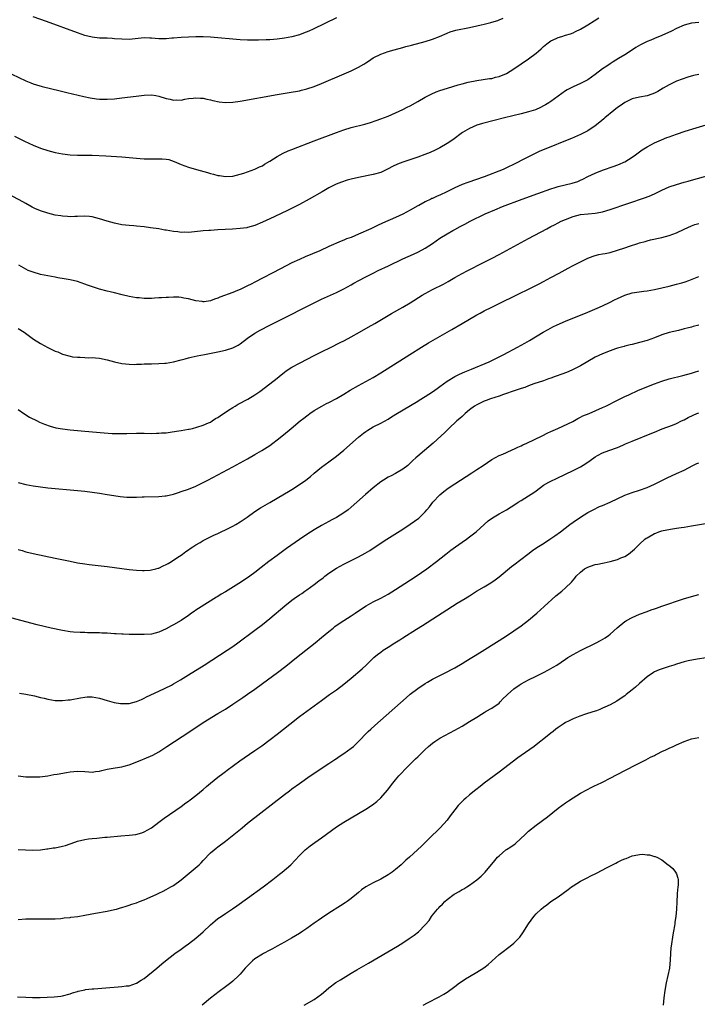
# Model space of a CAD drawing. Units: inches. Extents: x 2631000 to 2634000, y 1476000 to 1479000.
# Drawn here: x 2631611 to 2631795, y 1478135 to 1478402 of the extents above; entities that cross this region are included whole.
import ezdxf

# ---------------------------------------------------------------- set-up
doc = ezdxf.new("R2010")
doc.units = ezdxf.units.IN
doc.header["$MEASUREMENT"] = 0
doc.layers.add('LD26311476_10ft', color=110, linetype='Continuous')

msp = doc.modelspace()

# ---------------------------------------------------------------- linework, layer by layer
at = {"layer": 'LD26311476_10ft'}
for points, elevation in [([(2631795, 1478400.74), (2631793, 1478400.55), (2631791, 1478400), (2631789, 1478399.15), (2631787.59, 1478398.41), (2631785, 1478397.24), (2631783, 1478396.45), (2631782.03, 1478396.03), (2631781, 1478395.61), (2631779.26, 1478394.74), (2631778, 1478394), (2631776.57, 1478393), (2631775, 1478391.98), (2631773.33, 1478391), (2631771.84, 1478390.16), (2631771, 1478389.6), (2631770.1, 1478389), (2631769, 1478388.21), (2631767, 1478386.69), (2631765, 1478385.3), (2631764.45, 1478385), (2631763, 1478384.28), (2631761, 1478383.41), (2631759.44, 1478382.56), (2631759, 1478382.28), (2631755, 1478379.39), (2631754.42, 1478379), (2631753.53, 1478378.47), (2631753, 1478378.19), (2631752.21, 1478377.79), (2631750.82, 1478377.18), (2631749, 1478376.6), (2631747, 1478376.09), (2631742.49, 1478375), (2631739.71, 1478374.29), (2631736.56, 1478373.44), (2631735, 1478372.96), (2631733, 1478372.09), (2631731.1, 1478371), (2631728.52, 1478369), (2631727, 1478368.05), (2631725, 1478366.89), (2631723.76, 1478366.24), (2631722.39, 1478365.61), (2631720.97, 1478365.03), (2631719, 1478364.34), (2631715.01, 1478362.99), (2631713.57, 1478362.43), (2631712.19, 1478361.81), (2631711, 1478361.18), (2631709, 1478360.24), (2631707, 1478359.64), (2631703, 1478358.89), (2631701, 1478358.41), (2631699.92, 1478358.08), (2631698.41, 1478357.59), (2631696.98, 1478357.02), (2631695, 1478356.03), (2631693.15, 1478355), (2631689.65, 1478353), (2631687, 1478351.54), (2631686, 1478351), (2631684.01, 1478349.99), (2631681.94, 1478349), (2631679, 1478347.69), (2631677, 1478346.77), (2631675, 1478345.89), (2631673, 1478345.28), (2631672.76, 1478345.24), (2631671, 1478345.01), (2631668.88, 1478344.88), (2631665, 1478344.68), (2631663, 1478344.54), (2631662.49, 1478344.49), (2631661, 1478344.38), (2631660.3, 1478344.3), (2631657, 1478344.01), (2631656.02, 1478344.02), (2631655, 1478344), (2631654.13, 1478344.13), (2631653, 1478344.24), (2631651, 1478344.6), (2631650.63, 1478344.63), (2631649, 1478344.92), (2631646.76, 1478345.24), (2631645, 1478345.46), (2631643, 1478345.68), (2631642.27, 1478345.73), (2631641, 1478345.83), (2631639, 1478346.06), (2631637, 1478346.49), (2631635, 1478347.08), (2631633, 1478347.7), (2631631.95, 1478347.95), (2631631, 1478348.2), (2631630.26, 1478348.26), (2631629, 1478348.41), (2631627, 1478348.3), (2631626.32, 1478348.32), (2631625, 1478348.22), (2631624.34, 1478348.34), (2631623, 1478348.36), (2631622.48, 1478348.48), (2631621, 1478348.68), (2631619, 1478349.16), (2631617, 1478349.83), (2631615.52, 1478350.48), (2631614.78, 1478350.78), (2631613, 1478351.79), (2631612.25, 1478352.25), (2631607, 1478355.08)], 9850), ([(2631609.23, 1478386.77), (2631613, 1478385.01), (2631614.44, 1478384.44), (2631615, 1478384.21), (2631615.92, 1478383.92), (2631617.46, 1478383.46), (2631622.29, 1478382.29), (2631624.13, 1478381.87), (2631628.77, 1478380.77), (2631630.41, 1478380.41), (2631632.13, 1478380.13), (2631633, 1478380.05), (2631634, 1478380), (2631635, 1478380), (2631637, 1478380.13), (2631639, 1478380.35), (2631642.86, 1478380.86), (2631645, 1478381.11), (2631647, 1478381.18), (2631648.2, 1478381), (2631649, 1478380.86), (2631651, 1478380.21), (2631652.03, 1478380.03), (2631653, 1478379.76), (2631653.84, 1478379.84), (2631655, 1478379.8), (2631656.02, 1478380.02), (2631657, 1478380.19), (2631658.33, 1478380.33), (2631659, 1478380.42), (2631660.3, 1478380.3), (2631661, 1478380.29), (2631662.01, 1478380.01), (2631663, 1478379.85), (2631663.64, 1478379.64), (2631665.31, 1478379.31), (2631667, 1478379.13), (2631669, 1478379.2), (2631671, 1478379.47), (2631681, 1478381.25), (2631684.2, 1478381.8), (2631687, 1478382.32), (2631687.54, 1478382.46), (2631689, 1478382.8), (2631691, 1478383.47), (2631693, 1478384.29), (2631699.14, 1478386.86), (2631701, 1478387.69), (2631703, 1478388.68), (2631704.46, 1478389.54), (2631705, 1478389.9), (2631705.7, 1478390.3), (2631707, 1478391.22), (2631709, 1478392.24), (2631711, 1478392.93), (2631712.65, 1478393.35), (2631715, 1478393.99), (2631715.77, 1478394.23), (2631717, 1478394.56), (2631717.33, 1478394.67), (2631721, 1478395.59), (2631723, 1478396.22), (2631724.92, 1478397), (2631727, 1478397.91), (2631727.8, 1478398.2), (2631729.34, 1478398.66), (2631733, 1478399.41), (2631735, 1478399.85), (2631736.14, 1478400.14), (2631737, 1478400.33), (2631738.81, 1478400.81), (2631739, 1478400.85), (2631740.67, 1478401.33), (2631741, 1478401.48), (2631742.09, 1478401.91)], 9830), ([(2631610, 1478370), (2631612.71, 1478368.71), (2631615, 1478367.63), (2631617, 1478366.79), (2631619, 1478366.11), (2631621, 1478365.61), (2631623, 1478365.24), (2631625, 1478364.99), (2631627, 1478364.89), (2631631, 1478364.85), (2631634.67, 1478364.67), (2631639, 1478364.41), (2631641, 1478364.25), (2631643.97, 1478363.97), (2631645, 1478363.9), (2631645.86, 1478363.86), (2631647, 1478363.85), (2631649, 1478363.9), (2631649.89, 1478363.89), (2631651, 1478363.79), (2631651.67, 1478363.67), (2631653.18, 1478363.18), (2631655, 1478362.36), (2631657, 1478361.65), (2631659.22, 1478361), (2631662.18, 1478360.18), (2631663, 1478359.93), (2631663.76, 1478359.76), (2631665, 1478359.42), (2631665.38, 1478359.38), (2631667, 1478359.11), (2631669, 1478359.2), (2631671, 1478359.72), (2631671.99, 1478359.99), (2631673, 1478360.37), (2631675, 1478361.07), (2631676.25, 1478361.75), (2631677, 1478362.04), (2631677.59, 1478362.41), (2631679, 1478363.23), (2631681, 1478364.52), (2631681.82, 1478365), (2631682.59, 1478365.41), (2631683.96, 1478366.04), (2631685, 1478366.45), (2631691, 1478368.73), (2631697, 1478371.03), (2631699, 1478371.77), (2631701, 1478372.4), (2631704.69, 1478373.31), (2631706.26, 1478373.74), (2631707.76, 1478374.24), (2631709, 1478374.7), (2631711, 1478375.47), (2631713, 1478376.31), (2631715, 1478377.25), (2631716.15, 1478377.85), (2631717, 1478378.26), (2631719, 1478379.36), (2631721, 1478380.53), (2631722.6, 1478381.4), (2631724.01, 1478381.99), (2631725, 1478382.36), (2631727.02, 1478383.02), (2631729.9, 1478383.9), (2631731, 1478384.2), (2631732.62, 1478384.62), (2631735, 1478385.09), (2631736.68, 1478385.32), (2631738.41, 1478385.59), (2631739, 1478385.66), (2631740.06, 1478385.94), (2631741, 1478386.14), (2631743, 1478386.99), (2631745, 1478388.19), (2631747, 1478389.55), (2631749, 1478390.95), (2631751, 1478392.48), (2631751.64, 1478393), (2631752.37, 1478393.63), (2631753, 1478394.23), (2631753.94, 1478395), (2631755, 1478395.77), (2631756.4, 1478396.4), (2631757, 1478396.69), (2631757.96, 1478397), (2631759, 1478397.31), (2631760.27, 1478397.73), (2631761, 1478398.01), (2631761.68, 1478398.32), (2631763, 1478398.97), (2631765, 1478400.14), (2631766.74, 1478401.26), (2631767.98, 1478402.02)], 9840), ([(2631697, 1478402.01), (2631690.72, 1478399), (2631689.54, 1478398.46), (2631688.13, 1478397.87), (2631687, 1478397.47), (2631685, 1478396.89), (2631683, 1478396.5), (2631681, 1478396.25), (2631679, 1478396.09), (2631678.04, 1478396.04), (2631675.97, 1478395.97), (2631673.96, 1478395.96), (2631673, 1478395.99), (2631671, 1478396.09), (2631669, 1478396.25), (2631665, 1478396.64), (2631663, 1478396.79), (2631661, 1478396.88), (2631659, 1478396.89), (2631657, 1478396.84), (2631655, 1478396.73), (2631653, 1478396.54), (2631652.52, 1478396.52), (2631651, 1478396.34), (2631650.38, 1478396.38), (2631649, 1478396.35), (2631647, 1478396.54), (2631646.55, 1478396.55), (2631645, 1478396.63), (2631641, 1478396.21), (2631639, 1478396.23), (2631637, 1478396.38), (2631636.4, 1478396.4), (2631635, 1478396.5), (2631633, 1478396.57), (2631631, 1478396.79), (2631629, 1478397.29), (2631627, 1478397.97), (2631618.67, 1478401), (2631615, 1478402.27)], 9820), ([(2631795, 1478386.73), (2631793.61, 1478386.39), (2631792.05, 1478385.95), (2631790.53, 1478385.47), (2631789, 1478384.88), (2631787, 1478383.91), (2631785.4, 1478383), (2631783.9, 1478382.1), (2631783, 1478381.64), (2631781.27, 1478381), (2631781, 1478380.92), (2631779, 1478380.59), (2631777, 1478380.09), (2631775, 1478379.12), (2631773.77, 1478378.23), (2631773, 1478377.74), (2631772.03, 1478377), (2631769.6, 1478375), (2631769.29, 1478374.71), (2631768.22, 1478373.78), (2631767, 1478372.83), (2631765, 1478371.5), (2631764.13, 1478371), (2631763, 1478370.44), (2631760.62, 1478369.38), (2631759, 1478368.72), (2631754.54, 1478367), (2631752.06, 1478365.94), (2631750, 1478365), (2631747, 1478363.44), (2631746.19, 1478363), (2631742.11, 1478361), (2631737.01, 1478359), (2631732.53, 1478357.47), (2631731, 1478356.92), (2631729, 1478356.08), (2631726.87, 1478355), (2631725, 1478354.09), (2631724.22, 1478353.78), (2631723, 1478353.19), (2631722.86, 1478353.14), (2631722.55, 1478353), (2631721, 1478352.25), (2631719.31, 1478351.31), (2631719, 1478351.15), (2631717, 1478349.97), (2631715, 1478348.93), (2631713, 1478348.05), (2631709.52, 1478346.48), (2631708.14, 1478345.86), (2631706.35, 1478345), (2631703, 1478343.49), (2631701, 1478342.65), (2631699.78, 1478342.22), (2631699, 1478341.88), (2631698.34, 1478341.66), (2631695, 1478340.15), (2631692.51, 1478339), (2631688.61, 1478337.39), (2631687, 1478336.69), (2631685, 1478335.75), (2631681.87, 1478334.13), (2631675, 1478330.53), (2631673.97, 1478330.03), (2631673, 1478329.52), (2631672.63, 1478329.37), (2631671, 1478328.59), (2631670.28, 1478328.28), (2631669, 1478327.77), (2631665.54, 1478326.46), (2631665, 1478326.2), (2631664.08, 1478325.92), (2631663, 1478325.51), (2631661.25, 1478325.25), (2631661, 1478325.23), (2631660.72, 1478325.28), (2631659, 1478325.49), (2631657, 1478326.03), (2631655.76, 1478326.24), (2631655, 1478326.39), (2631654.45, 1478326.45), (2631653, 1478326.47), (2631651.61, 1478326.39), (2631651, 1478326.41), (2631649.71, 1478326.29), (2631649, 1478326.28), (2631647.81, 1478326.19), (2631647, 1478326.15), (2631646.12, 1478326.12), (2631645, 1478326.13), (2631643.72, 1478326.28), (2631643, 1478326.33), (2631641, 1478326.7), (2631639.12, 1478327.12), (2631637, 1478327.61), (2631635.89, 1478327.89), (2631635, 1478328.08), (2631633, 1478328.61), (2631632.7, 1478328.7), (2631629.73, 1478329.73), (2631629, 1478330.03), (2631627, 1478330.68), (2631625, 1478331.14), (2631623.44, 1478331.44), (2631621.74, 1478331.74), (2631621, 1478331.85), (2631619, 1478332.21), (2631617, 1478332.63), (2631615, 1478333.2), (2631613.72, 1478333.72), (2631613, 1478334.03), (2631611.11, 1478335.11)], 9860), ([(2631611, 1478318.03), (2631612.59, 1478317), (2631615.15, 1478315.15), (2631617, 1478313.96), (2631619, 1478312.86), (2631620.27, 1478312.27), (2631621, 1478311.91), (2631621.67, 1478311.67), (2631623, 1478311.09), (2631625, 1478310.49), (2631625.62, 1478310.38), (2631627, 1478310.21), (2631627.77, 1478310.23), (2631629, 1478310.17), (2631630.06, 1478310.06), (2631631, 1478310.13), (2631631.91, 1478310.09), (2631633, 1478309.94), (2631635, 1478309.55), (2631636.99, 1478309.01), (2631639, 1478308.55), (2631641, 1478308.34), (2631642.3, 1478308.3), (2631643, 1478308.35), (2631644.35, 1478308.35), (2631645, 1478308.42), (2631646.42, 1478308.42), (2631647, 1478308.46), (2631649, 1478308.5), (2631650.64, 1478308.64), (2631651, 1478308.64), (2631653, 1478308.99), (2631655, 1478309.5), (2631656.17, 1478309.83), (2631657, 1478310.03), (2631657.77, 1478310.23), (2631659.4, 1478310.6), (2631661.35, 1478311), (2631665, 1478311.7), (2631667, 1478312.13), (2631669, 1478312.76), (2631670.46, 1478313.54), (2631671, 1478313.88), (2631673, 1478315.37), (2631675, 1478316.75), (2631676.43, 1478317.57), (2631679, 1478318.89), (2631683.18, 1478321), (2631689, 1478323.98), (2631690.97, 1478324.97), (2631693, 1478325.94), (2631697, 1478327.78), (2631699, 1478328.75), (2631701, 1478329.81), (2631701.75, 1478330.25), (2631703.11, 1478331), (2631705, 1478332.01), (2631706.99, 1478333), (2631708.35, 1478333.65), (2631711.06, 1478335), (2631715, 1478336.85), (2631717.86, 1478338.14), (2631719.22, 1478338.78), (2631721, 1478339.74), (2631722.97, 1478341.03), (2631725, 1478342.4), (2631727, 1478343.64), (2631728.51, 1478344.51), (2631729, 1478344.79), (2631730.45, 1478345.55), (2631731, 1478345.86), (2631731.76, 1478346.24), (2631733.2, 1478347), (2631737.26, 1478349), (2631739.87, 1478350.13), (2631741.93, 1478351), (2631747.28, 1478353), (2631751.49, 1478354.51), (2631755, 1478355.81), (2631756.16, 1478356.16), (2631757, 1478356.45), (2631760.73, 1478357.27), (2631762.25, 1478357.75), (2631763, 1478358.09), (2631763.64, 1478358.36), (2631765, 1478359.1), (2631767, 1478360.05), (2631769, 1478360.8), (2631772.12, 1478361.88), (2631773.56, 1478362.44), (2631774.76, 1478363), (2631775, 1478363.12), (2631777, 1478364.38), (2631777.89, 1478365), (2631779, 1478365.81), (2631779.71, 1478366.29), (2631781, 1478367.13), (2631783, 1478368.23), (2631784.93, 1478369.07), (2631786.38, 1478369.62), (2631787, 1478369.83), (2631789, 1478370.55), (2631791.35, 1478371.35), (2631794.3, 1478372.3), (2631797, 1478373.13)], 9870), ([(2631611, 1478296.08), (2631612.54, 1478295), (2631614.06, 1478294.06), (2631616.08, 1478293), (2631616.71, 1478292.71), (2631618.11, 1478292.11), (2631619.59, 1478291.59), (2631621.17, 1478291.17), (2631623, 1478290.85), (2631625, 1478290.61), (2631629, 1478290.24), (2631634.22, 1478289.78), (2631636.36, 1478289.64), (2631638.43, 1478289.57), (2631640.39, 1478289.61), (2631643, 1478289.7), (2631645, 1478289.69), (2631647, 1478289.65), (2631648.34, 1478289.66), (2631649, 1478289.68), (2631649.75, 1478289.75), (2631651, 1478289.82), (2631652.06, 1478289.94), (2631653.8, 1478290.2), (2631655, 1478290.4), (2631657, 1478290.78), (2631657.18, 1478290.82), (2631658.07, 1478291), (2631659.32, 1478291.32), (2631661, 1478291.88), (2631662.46, 1478292.46), (2631663, 1478292.72), (2631663.46, 1478293), (2631664.36, 1478293.64), (2631665, 1478293.93), (2631665.58, 1478294.41), (2631667.88, 1478295.88), (2631669, 1478296.64), (2631669.61, 1478297), (2631670.47, 1478297.53), (2631673.09, 1478298.91), (2631675, 1478300.07), (2631676.34, 1478301), (2631679, 1478303), (2631681, 1478304.6), (2631681.53, 1478305), (2631683, 1478306.2), (2631683.46, 1478306.54), (2631685, 1478307.54), (2631687, 1478308.62), (2631687.74, 1478309), (2631688.6, 1478309.4), (2631691.56, 1478311), (2631693, 1478311.69), (2631695.57, 1478313), (2631697.89, 1478314.11), (2631699.22, 1478314.78), (2631701, 1478315.72), (2631703.27, 1478317), (2631705.62, 1478318.38), (2631707.38, 1478319.38), (2631711, 1478321.53), (2631711.91, 1478322.09), (2631715, 1478323.82), (2631717, 1478324.99), (2631720.22, 1478327), (2631721, 1478327.44), (2631723, 1478328.52), (2631725.97, 1478330.03), (2631727.26, 1478330.74), (2631729, 1478331.78), (2631731, 1478332.92), (2631732.37, 1478333.63), (2631737, 1478335.93), (2631739.1, 1478337), (2631741, 1478338.01), (2631749, 1478342.37), (2631753.87, 1478345), (2631755, 1478345.59), (2631755.95, 1478346.05), (2631757, 1478346.6), (2631757.83, 1478347), (2631759, 1478347.51), (2631761, 1478348.28), (2631763, 1478348.8), (2631765.05, 1478349.05), (2631767, 1478349.23), (2631768.52, 1478349.48), (2631769, 1478349.59), (2631771, 1478350.18), (2631780.56, 1478353.44), (2631782.01, 1478353.99), (2631783.39, 1478354.61), (2631785, 1478355.4), (2631787, 1478356.28), (2631789, 1478356.95), (2631791, 1478357.54), (2631792.15, 1478357.85), (2631793, 1478358.12), (2631800.11, 1478360.11)], 9880), ([(2631611, 1478276.39), (2631613, 1478275.84), (2631615, 1478275.45), (2631617, 1478275.16), (2631619, 1478274.95), (2631627, 1478274.19), (2631629, 1478273.97), (2631631, 1478273.74), (2631633, 1478273.46), (2631635, 1478273.13), (2631636.81, 1478272.81), (2631638.54, 1478272.54), (2631640.38, 1478272.38), (2631642.37, 1478272.37), (2631643, 1478272.41), (2631644.46, 1478272.46), (2631645, 1478272.5), (2631649, 1478272.56), (2631650.73, 1478272.73), (2631651, 1478272.77), (2631653, 1478273.23), (2631654.32, 1478273.68), (2631655, 1478273.88), (2631657, 1478274.6), (2631659, 1478275.41), (2631661, 1478276.34), (2631662.29, 1478277), (2631669, 1478280.59), (2631673, 1478282.78), (2631675, 1478283.93), (2631676.83, 1478285), (2631679, 1478286.4), (2631679.85, 1478287), (2631681, 1478287.88), (2631682.72, 1478289.28), (2631684.75, 1478291), (2631687.21, 1478293), (2631688.23, 1478293.77), (2631689, 1478294.39), (2631689.35, 1478294.65), (2631689.84, 1478295), (2631691, 1478295.79), (2631693.04, 1478297), (2631694.32, 1478297.68), (2631695, 1478298.03), (2631697, 1478299.12), (2631699, 1478300.27), (2631700.71, 1478301.29), (2631703, 1478302.59), (2631705, 1478303.65), (2631707, 1478304.76), (2631709, 1478306), (2631716.85, 1478311), (2631720.04, 1478313), (2631721.88, 1478314.12), (2631723.14, 1478314.86), (2631726.98, 1478317), (2631728.26, 1478317.74), (2631731, 1478319.39), (2631733, 1478320.57), (2631735, 1478321.69), (2631735.86, 1478322.14), (2631737, 1478322.77), (2631739, 1478323.81), (2631741, 1478324.81), (2631745.59, 1478327), (2631749.65, 1478329), (2631751.88, 1478330.12), (2631753, 1478330.74), (2631755, 1478331.78), (2631757.26, 1478333), (2631759.72, 1478334.28), (2631761.03, 1478335.03), (2631763, 1478336.06), (2631765, 1478337.07), (2631766.43, 1478337.57), (2631767, 1478337.74), (2631768.01, 1478337.99), (2631769, 1478338.17), (2631769.68, 1478338.32), (2631771, 1478338.59), (2631773, 1478339.15), (2631775, 1478339.81), (2631776.24, 1478340.24), (2631778.54, 1478341), (2631779, 1478341.15), (2631780.46, 1478341.54), (2631781, 1478341.72), (2631781.98, 1478341.98), (2631785, 1478342.65), (2631787, 1478343.14), (2631789, 1478343.89), (2631791, 1478344.89), (2631793, 1478345.78), (2631793.91, 1478346.09), (2631795, 1478346.44)], 9890), ([(2631611, 1478258.22), (2631612.07, 1478257.93), (2631613, 1478257.65), (2631615, 1478257.17), (2631621, 1478255.89), (2631625, 1478255.06), (2631627, 1478254.67), (2631629, 1478254.34), (2631630.2, 1478254.2), (2631631, 1478254.1), (2631635, 1478253.64), (2631641, 1478252.87), (2631643, 1478252.66), (2631644.58, 1478252.58), (2631645, 1478252.57), (2631646.67, 1478252.67), (2631647, 1478252.71), (2631648.2, 1478253), (2631648.82, 1478253.18), (2631649, 1478253.21), (2631650.16, 1478253.84), (2631651, 1478254.14), (2631651.51, 1478254.49), (2631652.45, 1478255), (2631654.12, 1478256.12), (2631655, 1478256.74), (2631655.4, 1478257), (2631656.28, 1478257.72), (2631657, 1478258.19), (2631657.47, 1478258.53), (2631658.22, 1478259), (2631659, 1478259.52), (2631660.15, 1478260.15), (2631661, 1478260.65), (2631661.67, 1478261), (2631663, 1478261.65), (2631663.89, 1478262.11), (2631665, 1478262.6), (2631668.07, 1478264.07), (2631669, 1478264.53), (2631669.84, 1478265), (2631671, 1478265.7), (2631672.88, 1478267), (2631675, 1478268.49), (2631676.53, 1478269.47), (2631679.04, 1478270.96), (2631683, 1478273.29), (2631684.05, 1478273.95), (2631685, 1478274.51), (2631687, 1478275.8), (2631688.74, 1478277), (2631689.99, 1478278.01), (2631691, 1478278.88), (2631693, 1478280.47), (2631695, 1478281.92), (2631697, 1478283.46), (2631699, 1478285.14), (2631703, 1478288.6), (2631704.32, 1478289.68), (2631705, 1478290.18), (2631705.49, 1478290.51), (2631707, 1478291.39), (2631709, 1478292.37), (2631711, 1478293.52), (2631711.9, 1478294.1), (2631713.12, 1478294.88), (2631719, 1478298.37), (2631719.38, 1478298.62), (2631721, 1478299.6), (2631723, 1478300.89), (2631724.22, 1478301.78), (2631725, 1478302.28), (2631725.97, 1478303), (2631727, 1478303.72), (2631729, 1478304.99), (2631730.3, 1478305.7), (2631731.7, 1478306.3), (2631733.55, 1478307), (2631738.28, 1478309), (2631742.3, 1478311), (2631746.01, 1478313), (2631747.93, 1478314.07), (2631749.2, 1478314.8), (2631752.88, 1478317), (2631754.23, 1478317.77), (2631755.54, 1478318.46), (2631756.69, 1478319), (2631759, 1478319.99), (2631765, 1478322.44), (2631767.48, 1478323.47), (2631769, 1478324.15), (2631771, 1478325.13), (2631772.21, 1478325.79), (2631773, 1478326.16), (2631775, 1478327.06), (2631777, 1478327.63), (2631780.12, 1478328.12), (2631781, 1478328.22), (2631783, 1478328.58), (2631787, 1478329.5), (2631789, 1478329.98), (2631790.39, 1478330.39), (2631791.35, 1478330.65), (2631792.33, 1478331), (2631795, 1478332.04)], 9900), ([(2631795, 1478318.88), (2631793.47, 1478318.53), (2631793, 1478318.4), (2631791.86, 1478318.14), (2631791, 1478317.89), (2631789.51, 1478317.51), (2631787, 1478316.91), (2631785, 1478316.27), (2631783, 1478315.45), (2631781, 1478314.76), (2631779, 1478314.22), (2631778.01, 1478313.99), (2631777, 1478313.72), (2631776.4, 1478313.6), (2631775, 1478313.22), (2631774.82, 1478313.18), (2631773, 1478312.67), (2631772.47, 1478312.47), (2631771, 1478311.99), (2631769, 1478311.2), (2631767, 1478310.27), (2631763, 1478307.94), (2631761.06, 1478306.94), (2631759.68, 1478306.32), (2631759, 1478306.06), (2631758.26, 1478305.74), (2631756.17, 1478305), (2631755, 1478304.56), (2631754.35, 1478304.35), (2631753, 1478303.86), (2631750.39, 1478303), (2631749, 1478302.49), (2631747.93, 1478302.07), (2631747, 1478301.8), (2631746.42, 1478301.58), (2631744.51, 1478301), (2631743, 1478300.44), (2631742.17, 1478300.17), (2631741, 1478299.74), (2631738.7, 1478299), (2631737.5, 1478298.5), (2631737, 1478298.32), (2631736.11, 1478297.89), (2631735, 1478297.38), (2631734.38, 1478297), (2631733, 1478295.98), (2631731.82, 1478295), (2631731.41, 1478294.59), (2631731, 1478294.25), (2631730.37, 1478293.63), (2631729.59, 1478293), (2631727.42, 1478291), (2631726.2, 1478289.8), (2631725.31, 1478289), (2631723.17, 1478287), (2631720.83, 1478285), (2631719, 1478283.47), (2631718.52, 1478283), (2631717.72, 1478282.28), (2631717, 1478281.58), (2631716.34, 1478281), (2631715, 1478279.92), (2631713, 1478278.75), (2631711.81, 1478278.19), (2631711, 1478277.76), (2631709.77, 1478277), (2631709, 1478276.5), (2631707, 1478274.9), (2631704.91, 1478273.09), (2631702.55, 1478271), (2631701, 1478269.66), (2631700.16, 1478269), (2631699, 1478268.16), (2631697, 1478266.91), (2631695.75, 1478266.25), (2631695, 1478265.8), (2631693, 1478264.7), (2631691, 1478263.55), (2631689, 1478262.3), (2631687, 1478260.93), (2631683.53, 1478258.47), (2631681, 1478256.66), (2631678.75, 1478255), (2631676.63, 1478253.37), (2631675, 1478252.06), (2631673.6, 1478251), (2631673, 1478250.57), (2631670.62, 1478249), (2631667, 1478246.78), (2631665.88, 1478246.12), (2631665, 1478245.57), (2631664.63, 1478245.37), (2631659.7, 1478242.3), (2631659, 1478241.8), (2631658.52, 1478241.48), (2631657.85, 1478241), (2631657, 1478240.42), (2631655, 1478239.08), (2631653, 1478237.88), (2631652.42, 1478237.58), (2631651, 1478236.77), (2631649, 1478235.89), (2631647, 1478235.38), (2631645, 1478235.24), (2631643, 1478235.27), (2631641, 1478235.27), (2631639.33, 1478235.33), (2631639, 1478235.32), (2631637.45, 1478235.45), (2631637, 1478235.47), (2631635, 1478235.6), (2631633.63, 1478235.63), (2631633, 1478235.66), (2631631.68, 1478235.68), (2631631, 1478235.72), (2631629.73, 1478235.73), (2631629, 1478235.79), (2631627.78, 1478235.78), (2631625.89, 1478235.89), (2631625, 1478235.98), (2631623, 1478236.33), (2631619.93, 1478237), (2631616.12, 1478237.88), (2631613, 1478238.67), (2631608, 1478240)], 9910), ([(2631611.34, 1478219.34), (2631613, 1478219.11), (2631615.36, 1478218.64), (2631617, 1478218.22), (2631618.01, 1478217.99), (2631619, 1478217.73), (2631621, 1478217.44), (2631623, 1478217.41), (2631624.45, 1478217.55), (2631625, 1478217.62), (2631627.84, 1478218.16), (2631629, 1478218.34), (2631629.62, 1478218.38), (2631631, 1478218.42), (2631633, 1478218.07), (2631635, 1478217.44), (2631636.89, 1478216.89), (2631638.62, 1478216.62), (2631639, 1478216.58), (2631641, 1478216.61), (2631643, 1478217.1), (2631644.29, 1478217.71), (2631645, 1478218.02), (2631645.63, 1478218.37), (2631649, 1478219.92), (2631650.75, 1478220.75), (2631652.41, 1478221.59), (2631653, 1478221.91), (2631654.89, 1478223), (2631657, 1478224.3), (2631661.26, 1478227), (2631667.48, 1478231), (2631669, 1478232.02), (2631670.39, 1478233), (2631675, 1478236.42), (2631677, 1478237.98), (2631679, 1478239.6), (2631683.08, 1478243), (2631685, 1478244.52), (2631685.63, 1478245), (2631687, 1478245.96), (2631687.63, 1478246.37), (2631688.49, 1478247), (2631689, 1478247.34), (2631691, 1478248.75), (2631692.28, 1478249.72), (2631693.4, 1478250.6), (2631693.87, 1478251), (2631695, 1478251.88), (2631697, 1478253.21), (2631699, 1478254.26), (2631701, 1478255.24), (2631703, 1478256.27), (2631704.76, 1478257.24), (2631706.02, 1478257.98), (2631707.24, 1478258.76), (2631710.69, 1478261), (2631712.08, 1478261.92), (2631715, 1478263.78), (2631716.94, 1478265.06), (2631718.12, 1478265.88), (2631719.27, 1478266.73), (2631719.58, 1478267), (2631721, 1478268.41), (2631721.51, 1478269), (2631722.18, 1478269.82), (2631723.09, 1478271), (2631724.99, 1478273), (2631726.08, 1478273.92), (2631727.21, 1478274.79), (2631729, 1478276.01), (2631733.67, 1478279), (2631735, 1478279.87), (2631736.72, 1478281), (2631739, 1478282.55), (2631741, 1478283.64), (2631742.04, 1478284.04), (2631743, 1478284.45), (2631744.76, 1478285.24), (2631745, 1478285.33), (2631746.1, 1478285.9), (2631747, 1478286.3), (2631747.46, 1478286.54), (2631748.47, 1478287), (2631752.64, 1478289), (2631754.22, 1478289.78), (2631755, 1478290.13), (2631755.58, 1478290.42), (2631756.9, 1478291), (2631760.9, 1478292.9), (2631762.31, 1478293.69), (2631763, 1478293.99), (2631763.65, 1478294.35), (2631765.34, 1478295), (2631769, 1478296.61), (2631769.83, 1478297), (2631773, 1478298.65), (2631775, 1478299.62), (2631776.1, 1478300.1), (2631778.71, 1478301.29), (2631779, 1478301.4), (2631780.09, 1478301.91), (2631783, 1478303.06), (2631785, 1478303.76), (2631787, 1478304.35), (2631790.71, 1478305.29), (2631793, 1478305.93), (2631793.81, 1478306.19), (2631795, 1478306.53)], 9920), ([(2631610.99, 1478196.99), (2631613, 1478196.79), (2631615, 1478196.72), (2631616.8, 1478196.8), (2631619, 1478197.06), (2631620.64, 1478197.36), (2631621.48, 1478197.48), (2631624.04, 1478197.96), (2631625, 1478198.09), (2631627, 1478198.26), (2631629, 1478198.17), (2631630.09, 1478198.09), (2631631, 1478198.04), (2631631.84, 1478198.16), (2631633, 1478198.29), (2631633.57, 1478198.43), (2631635, 1478198.83), (2631637.22, 1478199.22), (2631639, 1478199.45), (2631639.62, 1478199.62), (2631641, 1478200.02), (2631642.65, 1478200.65), (2631644.55, 1478201.45), (2631645, 1478201.6), (2631647.35, 1478202.65), (2631649, 1478203.56), (2631651.16, 1478205), (2631657.38, 1478209), (2631658.33, 1478209.67), (2631659.52, 1478210.48), (2631661, 1478211.43), (2631665, 1478213.84), (2631667, 1478215.09), (2631669, 1478216.38), (2631671.76, 1478218.24), (2631673, 1478219.1), (2631675, 1478220.51), (2631677, 1478221.96), (2631681.08, 1478225), (2631683.31, 1478226.69), (2631686.26, 1478229), (2631688.75, 1478231), (2631691.29, 1478233), (2631693, 1478234.41), (2631695, 1478236.08), (2631696.14, 1478237), (2631696.62, 1478237.38), (2631697.79, 1478238.21), (2631699, 1478239.04), (2631701, 1478240.34), (2631702.08, 1478241), (2631703.82, 1478242.18), (2631705.04, 1478242.96), (2631707, 1478244.06), (2631709, 1478245.09), (2631711, 1478246.19), (2631713, 1478247.41), (2631715.51, 1478249), (2631718.6, 1478251), (2631721.5, 1478253), (2631724.12, 1478255), (2631726.61, 1478257), (2631727.98, 1478258.02), (2631729.25, 1478259), (2631731, 1478260.19), (2631732.15, 1478261), (2631733, 1478261.63), (2631734.77, 1478263), (2631738.01, 1478265.99), (2631739.18, 1478266.82), (2631741, 1478267.89), (2631743, 1478268.99), (2631744.26, 1478269.74), (2631745, 1478270.2), (2631746.18, 1478271), (2631747, 1478271.48), (2631749, 1478272.73), (2631750.36, 1478273.64), (2631751, 1478274.14), (2631753, 1478275.6), (2631754.41, 1478276.41), (2631755, 1478276.76), (2631756.52, 1478277.48), (2631759, 1478278.61), (2631761, 1478279.56), (2631763, 1478280.61), (2631764.47, 1478281.53), (2631765.66, 1478282.34), (2631767, 1478283.3), (2631767.65, 1478283.65), (2631769, 1478284.41), (2631770.68, 1478285), (2631773, 1478285.86), (2631774.44, 1478286.44), (2631775.21, 1478286.79), (2631777, 1478287.5), (2631782.33, 1478289.67), (2631783, 1478289.99), (2631785.12, 1478290.88), (2631787.9, 1478291.9), (2631789, 1478292.35), (2631790.31, 1478293), (2631791, 1478293.3), (2631792.1, 1478293.9), (2631793.46, 1478294.54), (2631794.51, 1478295), (2631795, 1478295.21)], 9930), ([(2631611, 1478177.09), (2631612.97, 1478176.97), (2631614.91, 1478176.91), (2631617, 1478177.04), (2631618.73, 1478177.27), (2631619, 1478177.28), (2631620.48, 1478177.52), (2631621, 1478177.58), (2631623, 1478178.01), (2631623.79, 1478178.21), (2631625, 1478178.65), (2631625.28, 1478178.72), (2631627, 1478179.35), (2631629, 1478179.83), (2631629.95, 1478179.95), (2631631, 1478180.11), (2631632.2, 1478180.2), (2631633, 1478180.3), (2631634.41, 1478180.41), (2631635, 1478180.48), (2631638.76, 1478180.76), (2631641, 1478180.96), (2631642.8, 1478181.2), (2631644.4, 1478181.59), (2631645, 1478181.86), (2631647, 1478182.99), (2631649, 1478184.49), (2631650.45, 1478185.55), (2631655, 1478188.75), (2631656.29, 1478189.71), (2631657, 1478190.19), (2631657.45, 1478190.55), (2631659, 1478191.69), (2631661, 1478193.34), (2631661.88, 1478194.12), (2631663, 1478195.06), (2631665, 1478196.65), (2631666.32, 1478197.68), (2631667, 1478198.17), (2631667.46, 1478198.54), (2631670.9, 1478201.1), (2631672.07, 1478201.93), (2631675, 1478203.92), (2631676.82, 1478205.18), (2631679.14, 1478206.86), (2631681, 1478208.31), (2631684.38, 1478211), (2631687, 1478213.03), (2631689, 1478214.53), (2631693, 1478217.44), (2631695.18, 1478219), (2631697, 1478220.28), (2631699, 1478221.8), (2631701, 1478223.46), (2631704, 1478226), (2631705.04, 1478226.96), (2631707.17, 1478229), (2631708.15, 1478229.85), (2631709, 1478230.51), (2631709.68, 1478231), (2631711, 1478231.86), (2631712.8, 1478233), (2631714.18, 1478233.83), (2631715, 1478234.36), (2631718.71, 1478236.71), (2631720.3, 1478237.7), (2631729.7, 1478243.7), (2631731.79, 1478245), (2631732.55, 1478245.45), (2631733, 1478245.75), (2631734.94, 1478246.94), (2631737, 1478248.17), (2631738.75, 1478249.25), (2631739.93, 1478250.07), (2631741, 1478250.86), (2631744.39, 1478253.61), (2631745, 1478254.06), (2631748.78, 1478257), (2631750.05, 1478257.95), (2631751.24, 1478258.76), (2631753, 1478259.9), (2631754.75, 1478261), (2631756.1, 1478261.9), (2631757.6, 1478263), (2631760.14, 1478265), (2631761, 1478265.65), (2631762.97, 1478267), (2631765, 1478268.22), (2631766.44, 1478269), (2631768.16, 1478269.84), (2631769, 1478270.16), (2631771, 1478271.03), (2631775, 1478272.92), (2631777, 1478273.64), (2631779, 1478274.27), (2631781, 1478275.01), (2631783, 1478275.92), (2631786.42, 1478277.58), (2631789, 1478278.77), (2631791, 1478279.72), (2631793.43, 1478281), (2631794.5, 1478281.5), (2631795, 1478281.7)], 9940), ([(2631611, 1478158.13), (2631613, 1478158.31), (2631615, 1478158.38), (2631615.62, 1478158.38), (2631619, 1478158.38), (2631621, 1478158.39), (2631622.47, 1478158.47), (2631623, 1478158.51), (2631623.42, 1478158.58), (2631625, 1478158.73), (2631625.23, 1478158.77), (2631627.08, 1478159), (2631629, 1478159.3), (2631631.84, 1478159.84), (2631635, 1478160.4), (2631637, 1478160.84), (2631637.58, 1478161), (2631638.66, 1478161.34), (2631639, 1478161.43), (2631640.18, 1478161.82), (2631641, 1478162.05), (2631641.7, 1478162.3), (2631643, 1478162.71), (2631643.77, 1478163), (2631645, 1478163.49), (2631645.86, 1478163.86), (2631648.42, 1478165), (2631649, 1478165.28), (2631650.15, 1478165.85), (2631651, 1478166.25), (2631652.29, 1478167), (2631653, 1478167.38), (2631655, 1478168.92), (2631659.93, 1478173), (2631660.46, 1478173.54), (2631661, 1478174.15), (2631663, 1478176.18), (2631663.96, 1478177), (2631664.54, 1478177.46), (2631665, 1478177.79), (2631667, 1478179.36), (2631671.5, 1478183), (2631673, 1478184.19), (2631683, 1478191.99), (2631684.35, 1478193), (2631685, 1478193.51), (2631687.02, 1478194.98), (2631689.95, 1478197), (2631695, 1478200.32), (2631696.57, 1478201.43), (2631697, 1478201.7), (2631697.76, 1478202.24), (2631699, 1478203.07), (2631701, 1478204.53), (2631701.6, 1478205), (2631703.35, 1478206.65), (2631705, 1478208.38), (2631705.63, 1478209), (2631706.33, 1478209.67), (2631707.37, 1478210.63), (2631715.84, 1478218.16), (2631717, 1478219.14), (2631719, 1478220.68), (2631721, 1478222.01), (2631721.61, 1478222.39), (2631723, 1478223.16), (2631725, 1478224.19), (2631727, 1478225.19), (2631728.18, 1478225.82), (2631729, 1478226.25), (2631731, 1478227.4), (2631732.01, 1478228.01), (2631735.7, 1478230.3), (2631741, 1478233.65), (2631743, 1478234.93), (2631745, 1478236.25), (2631747, 1478237.62), (2631749, 1478239.1), (2631751.21, 1478241), (2631753.17, 1478242.83), (2631756.32, 1478245.68), (2631757.96, 1478247), (2631759, 1478247.9), (2631760.59, 1478249.41), (2631761, 1478249.92), (2631761.51, 1478250.49), (2631761.85, 1478251), (2631763, 1478252.13), (2631764.08, 1478253), (2631765, 1478253.5), (2631765.76, 1478253.76), (2631767, 1478254.15), (2631767.74, 1478254.26), (2631769, 1478254.57), (2631769.39, 1478254.61), (2631771.03, 1478254.97), (2631773, 1478255.5), (2631773.94, 1478255.94), (2631775, 1478256.38), (2631775.98, 1478257), (2631776.57, 1478257.43), (2631777.63, 1478258.37), (2631778.23, 1478259), (2631779, 1478259.69), (2631780.38, 1478261), (2631780.74, 1478261.26), (2631781, 1478261.42), (2631783, 1478262.55), (2631783.34, 1478262.66), (2631784.18, 1478263), (2631785, 1478263.27), (2631785.37, 1478263.37), (2631787.85, 1478263.85), (2631789, 1478263.98), (2631790.2, 1478264.2), (2631791, 1478264.3), (2631793, 1478264.65), (2631796.77, 1478265.23)], 9950), ([(2631610.77, 1478137.23), (2631613, 1478137.16), (2631614.88, 1478137.12), (2631616.88, 1478137.12), (2631618.83, 1478137.17), (2631620.73, 1478137.27), (2631622.52, 1478137.48), (2631623, 1478137.55), (2631625, 1478138.06), (2631625.68, 1478138.32), (2631627, 1478138.71), (2631627.21, 1478138.79), (2631629, 1478139.18), (2631629.2, 1478139.2), (2631631, 1478139.43), (2631631.45, 1478139.45), (2631635.77, 1478139.77), (2631637.97, 1478139.97), (2631639, 1478140.04), (2631640.21, 1478140.21), (2631641, 1478140.27), (2631643, 1478140.91), (2631644.27, 1478141.73), (2631645, 1478142.24), (2631648.43, 1478145), (2631649.81, 1478146.19), (2631650.8, 1478147), (2631653.35, 1478149), (2631655, 1478150.17), (2631656.12, 1478151), (2631657, 1478151.61), (2631659, 1478153.12), (2631661, 1478154.8), (2631663, 1478156.7), (2631664.22, 1478157.78), (2631665, 1478158.42), (2631665.82, 1478159), (2631667, 1478159.8), (2631668.94, 1478161.06), (2631670.11, 1478161.89), (2631673, 1478163.98), (2631677.22, 1478167), (2631679.83, 1478169), (2631681.6, 1478170.4), (2631682.36, 1478171), (2631684.68, 1478173), (2631687, 1478175.48), (2631688.54, 1478177), (2631689, 1478177.37), (2631689.94, 1478178.06), (2631691.16, 1478179), (2631693, 1478180.22), (2631695.72, 1478182.28), (2631697, 1478183.22), (2631699, 1478184.5), (2631701, 1478185.67), (2631705, 1478188.05), (2631706.8, 1478189.2), (2631707.93, 1478190.07), (2631709, 1478191.05), (2631710.83, 1478193.17), (2631712.23, 1478195), (2631713, 1478195.92), (2631713.86, 1478197), (2631714.42, 1478197.58), (2631715.75, 1478199), (2631717.79, 1478201), (2631718.42, 1478201.58), (2631719, 1478202.18), (2631719.43, 1478202.57), (2631719.81, 1478203), (2631721, 1478204.14), (2631721.95, 1478205), (2631723, 1478205.87), (2631723.67, 1478206.33), (2631725, 1478207.19), (2631729, 1478209.34), (2631731, 1478210.5), (2631733, 1478211.69), (2631735, 1478212.92), (2631736.27, 1478213.73), (2631737, 1478214.14), (2631737.52, 1478214.48), (2631739, 1478215.29), (2631741, 1478216.72), (2631741.29, 1478217), (2631742.09, 1478217.91), (2631743, 1478218.74), (2631743.25, 1478219), (2631745, 1478220.59), (2631746.42, 1478221.58), (2631747, 1478221.92), (2631749, 1478222.98), (2631751, 1478224), (2631753.04, 1478225), (2631754.32, 1478225.68), (2631755, 1478226.06), (2631755.62, 1478226.38), (2631756.62, 1478227), (2631759, 1478228.61), (2631759.62, 1478229), (2631761, 1478229.82), (2631763, 1478230.88), (2631767.25, 1478233), (2631768.4, 1478233.6), (2631769.66, 1478234.34), (2631770.63, 1478235), (2631771, 1478235.3), (2631772.92, 1478237.08), (2631775, 1478238.74), (2631775.16, 1478238.84), (2631775.42, 1478239), (2631777, 1478239.84), (2631779, 1478240.74), (2631781, 1478241.51), (2631782.12, 1478241.88), (2631783, 1478242.21), (2631783.6, 1478242.4), (2631785, 1478242.91), (2631790.88, 1478244.88), (2631793, 1478245.54), (2631795, 1478246.05)], 9960), ([(2631797, 1478228.98), (2631794.58, 1478228.58), (2631792.11, 1478228.11), (2631791, 1478227.84), (2631789, 1478227.26), (2631788.21, 1478227), (2631787, 1478226.56), (2631784.32, 1478225.68), (2631783, 1478225.14), (2631782.77, 1478225), (2631781, 1478223.78), (2631779, 1478221.97), (2631777.85, 1478221), (2631777, 1478220.25), (2631775.37, 1478219), (2631775, 1478218.7), (2631773.98, 1478218.02), (2631772.8, 1478217.2), (2631771, 1478216.23), (2631769.62, 1478215.62), (2631769, 1478215.3), (2631768.27, 1478215), (2631767.36, 1478214.64), (2631766.36, 1478214.36), (2631764.33, 1478213.67), (2631762.82, 1478213.18), (2631762.34, 1478213), (2631761, 1478212.44), (2631759.81, 1478211.81), (2631759, 1478211.41), (2631758.29, 1478211), (2631757.51, 1478210.49), (2631757, 1478210.09), (2631756.36, 1478209.64), (2631755.62, 1478209), (2631755, 1478208.53), (2631753.12, 1478207), (2631751.89, 1478206.11), (2631750.46, 1478205), (2631747, 1478202.52), (2631746.1, 1478201.9), (2631741, 1478198.03), (2631736.95, 1478195), (2631735.85, 1478194.15), (2631734.73, 1478193.27), (2631733, 1478191.85), (2631732.01, 1478191), (2631731.47, 1478190.53), (2631731, 1478190.08), (2631729.97, 1478189), (2631729, 1478187.82), (2631728.39, 1478187), (2631727.81, 1478186.19), (2631726.94, 1478185.06), (2631725.05, 1478183), (2631724.04, 1478181.96), (2631723, 1478181), (2631719.99, 1478178.01), (2631716.74, 1478175), (2631715.81, 1478174.19), (2631714.52, 1478173), (2631713, 1478171.72), (2631712.06, 1478171), (2631711, 1478170.26), (2631709, 1478169.1), (2631707, 1478168.13), (2631705, 1478167.04), (2631703.81, 1478166.19), (2631703, 1478165.49), (2631702.45, 1478165), (2631701, 1478163.83), (2631699.89, 1478163), (2631699.36, 1478162.64), (2631698.15, 1478161.85), (2631695, 1478159.87), (2631693, 1478158.57), (2631692.06, 1478157.94), (2631691, 1478157.19), (2631689, 1478155.76), (2631687.9, 1478155), (2631687, 1478154.4), (2631684.9, 1478153.1), (2631683, 1478152.02), (2631681, 1478150.95), (2631679.75, 1478150.25), (2631679, 1478149.89), (2631677.27, 1478149), (2631677, 1478148.84), (2631675, 1478147.52), (2631674.35, 1478147), (2631673.68, 1478146.32), (2631673, 1478145.67), (2631672.37, 1478145), (2631671, 1478143.37), (2631670.66, 1478143), (2631669, 1478141.46), (2631668.44, 1478141), (2631667, 1478139.98), (2631665.28, 1478138.72), (2631664.16, 1478137.84), (2631663, 1478136.91), (2631660.69, 1478135)], 9970), ([(2631688.34, 1478135), (2631691, 1478136.58), (2631693, 1478138.01), (2631693.53, 1478138.47), (2631695, 1478139.67), (2631696.9, 1478141.1), (2631698.11, 1478141.89), (2631701, 1478143.65), (2631702.58, 1478144.58), (2631705.65, 1478146.35), (2631713.54, 1478151), (2631715, 1478151.89), (2631716.73, 1478153), (2631718.07, 1478153.93), (2631719.17, 1478154.83), (2631721, 1478156.69), (2631722.06, 1478157.94), (2631722.72, 1478159), (2631723, 1478159.37), (2631724.33, 1478161), (2631724.67, 1478161.33), (2631725, 1478161.7), (2631725.7, 1478162.3), (2631726.32, 1478163), (2631727, 1478163.59), (2631728.87, 1478165), (2631729, 1478165.09), (2631730.24, 1478165.76), (2631731, 1478166.25), (2631731.49, 1478166.51), (2631732.24, 1478167), (2631733, 1478167.46), (2631735, 1478168.88), (2631736.14, 1478169.86), (2631737.25, 1478171), (2631739.88, 1478174.12), (2631740.59, 1478175), (2631741, 1478175.43), (2631742.8, 1478177), (2631743, 1478177.14), (2631744.16, 1478177.84), (2631745.33, 1478178.67), (2631747, 1478180.14), (2631747.87, 1478181), (2631749, 1478182.06), (2631751, 1478183.67), (2631754.07, 1478185.93), (2631757, 1478188.28), (2631757.93, 1478189), (2631759, 1478189.76), (2631759.73, 1478190.26), (2631761, 1478191.08), (2631763, 1478192.31), (2631764.74, 1478193.26), (2631766.06, 1478193.94), (2631767, 1478194.37), (2631767.41, 1478194.59), (2631769, 1478195.35), (2631771, 1478196.35), (2631775, 1478198.43), (2631775.38, 1478198.62), (2631778.01, 1478200.01), (2631779.98, 1478201), (2631780.67, 1478201.33), (2631781.96, 1478202.04), (2631783, 1478202.56), (2631783.27, 1478202.73), (2631783.85, 1478203), (2631785, 1478203.58), (2631786.09, 1478204.09), (2631787, 1478204.54), (2631788.09, 1478205), (2631789, 1478205.44), (2631791, 1478206.31), (2631793, 1478207.01), (2631795, 1478207.36)], 9980), ([(2631720.47, 1478135), (2631721.61, 1478135.61), (2631724.78, 1478137.22), (2631726.06, 1478137.94), (2631727, 1478138.55), (2631729, 1478140.01), (2631730.26, 1478141), (2631731, 1478141.53), (2631731.89, 1478142.11), (2631733, 1478142.79), (2631735, 1478143.93), (2631736.87, 1478145.13), (2631738.02, 1478145.98), (2631741, 1478148.7), (2631741.36, 1478149), (2631744.02, 1478151), (2631745, 1478151.79), (2631746.26, 1478153), (2631746.61, 1478153.39), (2631747.45, 1478154.55), (2631748.98, 1478157), (2631750.41, 1478159), (2631751, 1478159.67), (2631752.35, 1478161), (2631753, 1478161.55), (2631753.88, 1478162.12), (2631755, 1478163), (2631757, 1478164.34), (2631759.68, 1478166.32), (2631760.57, 1478167), (2631761, 1478167.3), (2631763, 1478168.53), (2631764.61, 1478169.39), (2631765.97, 1478170.03), (2631767, 1478170.54), (2631767.33, 1478170.67), (2631770.19, 1478172.19), (2631772.59, 1478173.41), (2631773, 1478173.66), (2631774.32, 1478174.32), (2631775, 1478174.61), (2631775.35, 1478174.65), (2631776.14, 1478175), (2631777, 1478175.35), (2631777.51, 1478175.51), (2631779, 1478175.73), (2631779.82, 1478175.82), (2631781, 1478175.69), (2631781.65, 1478175.65), (2631783, 1478175.25), (2631783.21, 1478175.21), (2631783.67, 1478175), (2631785, 1478174.28), (2631786.75, 1478173), (2631786.91, 1478172.91), (2631787.94, 1478171.94), (2631788.72, 1478171), (2631789, 1478170.48), (2631789.36, 1478169.36), (2631789.39, 1478169), (2631789.43, 1478167.43), (2631789.36, 1478167), (2631789.17, 1478165.17), (2631789.14, 1478165), (2631789.02, 1478162.98), (2631788.96, 1478160.96), (2631788.78, 1478159), (2631788.54, 1478157.46), (2631788.5, 1478157), (2631788.42, 1478156.42), (2631788.17, 1478155), (2631787.98, 1478154.02), (2631787.51, 1478151), (2631787.45, 1478150.55), (2631787.33, 1478149), (2631787.25, 1478147.25), (2631787.05, 1478145), (2631786.67, 1478143), (2631786.19, 1478141), (2631785.8, 1478139), (2631785.56, 1478137), (2631785.37, 1478135)], 9990)]:
    msp.add_lwpolyline(points, dxfattribs=dict(at, elevation=elevation))

doc.saveas('drawing.dxf')
